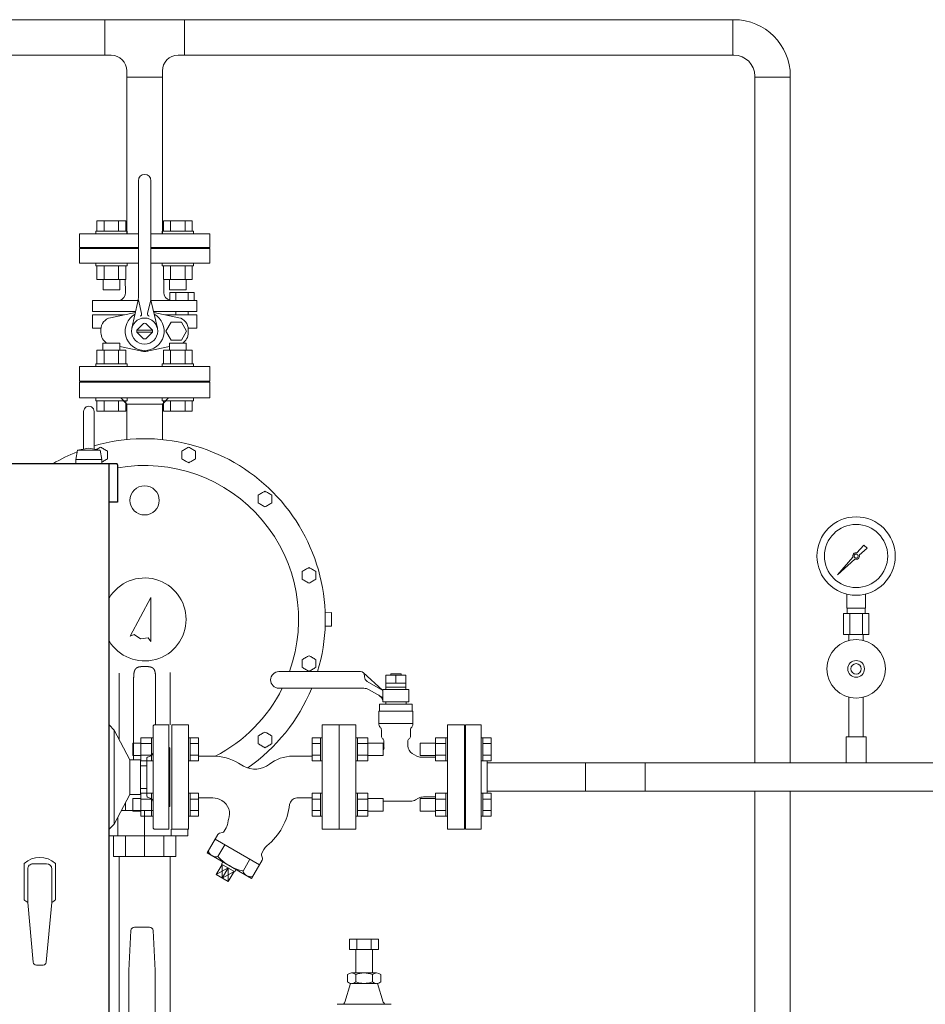
# Model space of a CAD drawing. Units: millimetres. Extents: x -7952 to 8297, y 2797 to 10754.
# Drawn here: x -261 to 606, y 4007 to 4950 of the extents above; entities that cross this region are included whole.
import ezdxf

# ---------------------------------------------------------------- set-up
doc = ezdxf.new("R2010")
doc.units = ezdxf.units.MM
doc.linetypes.add('実線', pattern=[0])
for name, color, linetype in [('1', 7, 'Continuous'), ('CSLAYER17', 7, 'Continuous'), ('HI_VB', 7, 'Continuous'), ('NoLayerName_001', 7, 'Continuous'), ('NoLayerName_002', 7, 'Continuous')]:
    doc.layers.add(name, color=color, linetype=linetype)
for name, color, linetype, lineweight in [('ガス配管', 7, 'Continuous', 9), ('ガス配管細', 4, 'Continuous', 20), ('図面枠', 7, 'Continuous', 50)]:
    doc.layers.add(name, color=color, linetype=linetype, lineweight=lineweight)

msp = doc.modelspace()

# ---------------------------------------------------------------- linework, layer by layer
at = {"color": 3, "lineweight": 9}
for p, q in [((423.04, 4949.58), (-504.19, 4949.58)), ((-179.29, 4915.58), (-179.29, 4949.58)), ((-103.09, 4915.58), (-103.09, 4949.58)), ((421.94, 4949.58), (421.94, 4915.58)), ((-173.19, 4915.58), (-504.19, 4915.58)), ((423.04, 4915.58), (-109.19, 4915.58)), ((-124.19, 4894.48), (-158.19, 4894.48)), ((443.04, 4238.18), (443.04, 4895.58)), ((443.04, 4894.48), (477.04, 4894.48)), ((477.04, 4238.18), (477.04, 4895.58)), ((443.04, 3976), (443.04, 4210.98)), ((477.04, 3976), (477.04, 4210.98))]:
    msp.add_line(p, q, dxfattribs=at)
at = {"color": 3, "linetype": 'Continuous', "lineweight": 9}
msp.add_line((-176.19, 4603.48), (-106.19, 4603.48), dxfattribs=at)
at = {"color": 40, "linetype": 'Continuous', "lineweight": 9}
msp.add_line((-176.19, 4603.48), (-106.19, 4603.48), dxfattribs=at)
at = {"color": 6, "lineweight": 9}
for p, q in [((531.04, 4386.18), (531.04, 4399.77)), ((549.04, 4386.18), (549.04, 4399.77)), ((531.39, 4381.18), (531.39, 4386.18)), ((548.69, 4381.18), (548.69, 4386.18)), ((527.92, 4381.18), (527.92, 4361.18)), ((533.98, 4381.18), (533.98, 4361.18)), ((546.11, 4381.18), (546.11, 4361.18)), ((552.17, 4381.18), (552.17, 4361.18)), ((533.14, 4355.31), (533.14, 4361.18)), ((546.94, 4355.31), (546.94, 4361.18)), ((-64.47, 4159.79), (-70.96, 4148.54)), ((-61.28, 4137.59), (-72.64, 4131.22)), ((-66.97, 4140.88), (-66.91, 4127.85)), ((-61.28, 4137.59), (-66.91, 4127.85)), ((-61.28, 4137.59), (-61.18, 4124.48)), ((-40.47, 4145.93), (-46.96, 4134.68)), ((-55.6, 4134.31), (-66.91, 4127.85))]:
    msp.add_line(p, q, dxfattribs=at)
at = {"color": 40, "lineweight": 9}
for p, q in [((-159.63, 4192.48), (-159.63, 4199.66)), ((-166.74, 4168.48), (-166.74, 4186.32)), ((-141.19, 4148.48), (-141.19, 4192.48)), ((-171.03, 4168.48), (-171.03, 4148.48)), ((-159.63, 4168.48), (-159.63, 4148.48)), ((-122.75, 4168.48), (-122.75, 4148.48)), ((-115.65, 4168.48), (-115.65, 4174.58)), ((-111.36, 4168.48), (-111.36, 4148.48)), ((-99.86, 4168.48), (-99.86, 4174.58)), ((-141.19, 4148.48), (-140.78, 4148.48))]:
    msp.add_line(p, q, dxfattribs=at)
at = {"color": 3, "linetype": '実線', "lineweight": 9}
for p, q in [((55.08, 4069.58), (82.79, 4069.58)), ((55.08, 4069.58), (55.08, 4059.58)), ((62.01, 4069.58), (62.01, 4059.58)), ((75.87, 4069.58), (75.87, 4059.58)), ((82.79, 4069.58), (82.79, 4059.58)), ((55.08, 4059.58), (82.79, 4059.58)), ((60.94, 4059.58), (60.94, 4037.08)), ((76.94, 4059.58), (76.94, 4037.08)), ((52.94, 4035.58), (52.94, 4028.58)), ((56.94, 4037.08), (68.94, 4037.08)), ((60.94, 4035.58), (60.94, 4028.58)), ((80.94, 4037.08), (68.94, 4037.08)), ((76.94, 4035.58), (76.94, 4028.58)), ((84.94, 4035.58), (84.94, 4028.58)), ((55.94, 4027.08), (50.58, 4009.21)), ((56.94, 4027.08), (68.94, 4027.08)), ((80.94, 4027.08), (68.94, 4027.08)), ((81.94, 4027.08), (87.3, 4009.21)), ((43.15, 4007.08), (68.94, 4007.08)), ((94.72, 4007.08), (68.94, 4007.08))]:
    msp.add_line(p, q, dxfattribs=at)
at = {"color": 6, "lineweight": 9}
for radius in [37.5, 30.25]:
    msp.add_circle((540.04, 4436.18), radius, dxfattribs=at)
at = {"color": 3, "lineweight": 9}
for centre, radius, start, end in [((423.04, 4895.58), 54, 0, 90), ((-173.19, 4900.58), 15, 0, 90), ((-109.19, 4900.58), 15, 90, 180), ((423.04, 4895.58), 20, 0, 90)]:
    msp.add_arc(centre, radius, start, end, dxfattribs=at)
at = {"color": 6, "lineweight": 9}
for centre, radius, start, end in [((-72.83, 4155.89), 7.58, 195.71354, 284.28646), ((-37.02, 4179.69), 46.07, 222.53784, 257.46217), ((-39.66, 4136.87), 7.66, 196.29329, 283.70671)]:
    msp.add_arc(centre, radius, start, end, dxfattribs=at)
at = {"color": 3, "linetype": '実線', "lineweight": 9}
for centre, radius, start, end in [((56.94, 4030.99), 6.08, 48.88948, 131.11292), ((68.94, 4014.99), 22.08, 90, 111.23957), ((68.94, 4014.99), 22.08, 68.76043, 90), ((80.94, 4030.99), 6.08, 48.88708, 131.11051), ((56.94, 4033.16), 6.08, 228.88708, 311.11052), ((68.94, 4049.16), 22.08, 248.76075, 269.99912), ((68.94, 4049.16), 22.08, 270, 291.23926), ((80.94, 4033.16), 6.08, 228.88949, 311.11292), ((47.7, 4010.08), 3, 270, 343.302), ((90.17, 4010.08), 3, 196.69801, 270)]:
    msp.add_arc(centre, radius, start, end, dxfattribs=at)
at = {"layer": '1', "color": 6, "linetype": 'Continuous', "lineweight": 9}
for p, q in [((540.81, 4439.26), (547.45, 4446.72)), ((550.59, 4443.58), (543.12, 4436.94)), ((547.46, 4446.71), (550.58, 4443.59)), ((522.1, 4418.23), (537.07, 4435.06)), ((538.93, 4433.2), (522.1, 4418.23)), ((524.79, 4420.92), (522.1, 4418.23))]:
    msp.add_line(p, q, dxfattribs=at)
msp.add_circle((540.04, 4436.18), 1.9, dxfattribs=at)
for start, end in [(76.10532, 200.57163), (249.42838, 13.89468)]:
    msp.add_arc((540.04, 4436.18), 3.17, start, end, dxfattribs=at)
at = {"layer": 'CSLAYER17', "color": 3, "linetype": 'Continuous', "lineweight": 9}
for p, q in [((-158.19, 4747.08), (-158.19, 4900.58)), ((-124.19, 4747.08), (-124.19, 4900.58)), ((-158.19, 4744.48), (-158.19, 4792.96)), ((-124.19, 4744.48), (-124.19, 4788.38)), ((-186.87, 4757.08), (-159.16, 4757.08)), ((-186.87, 4747.08), (-186.87, 4757.08)), ((-179.94, 4747.08), (-179.94, 4757.08)), ((-166.08, 4747.08), (-166.08, 4757.08)), ((-159.16, 4747.08), (-159.16, 4757.08)), ((-95.52, 4757.08), (-123.23, 4757.08)), ((-123.23, 4747.08), (-123.23, 4757.08)), ((-116.3, 4747.08), (-116.3, 4757.08)), ((-102.44, 4747.08), (-102.44, 4757.08)), ((-95.52, 4747.08), (-95.52, 4757.08)), ((-203.69, 4731.48), (-203.69, 4744.48)), ((-203.69, 4744.48), (-147.19, 4744.48)), ((-188.01, 4747.08), (-158.01, 4747.08)), ((-188.01, 4747.08), (-188.01, 4744.48)), ((-158.01, 4747.08), (-158.01, 4744.48)), ((-135.19, 4744.48), (-78.69, 4744.48)), ((-94.37, 4747.08), (-124.37, 4747.08)), ((-124.37, 4747.08), (-124.37, 4744.48)), ((-94.37, 4747.08), (-94.37, 4744.48)), ((-78.69, 4731.48), (-78.69, 4744.48)), ((-203.69, 4731.48), (-147.19, 4731.48)), ((-174.69, 4730.48), (-174.69, 4731.48)), ((-135.19, 4731.48), (-78.69, 4731.48)), ((-107.69, 4730.48), (-107.69, 4731.48)), ((-188.01, 4713.88), (-188.01, 4716.48)), ((-188.01, 4713.88), (-158.01, 4713.88)), ((-186.87, 4713.88), (-186.87, 4700.88)), ((-179.94, 4713.88), (-179.94, 4700.88)), ((-166.08, 4713.88), (-166.08, 4700.88)), ((-159.16, 4713.88), (-159.16, 4700.88)), ((-158.01, 4713.88), (-158.01, 4716.48)), ((-124.37, 4713.88), (-124.37, 4716.48)), ((-94.37, 4713.88), (-124.37, 4713.88)), ((-123.23, 4713.88), (-123.23, 4700.88)), ((-116.3, 4713.88), (-116.3, 4700.88)), ((-102.44, 4713.88), (-102.44, 4700.88)), ((-95.52, 4713.88), (-95.52, 4700.88)), ((-94.37, 4713.88), (-94.37, 4716.48)), ((-186.87, 4700.88), (-159.16, 4700.88)), ((-181.01, 4700.88), (-181.01, 4691.08)), ((-165.01, 4700.88), (-165.01, 4691.08)), ((-95.52, 4700.88), (-123.23, 4700.88)), ((-117.37, 4700.88), (-117.37, 4691.08)), ((-101.37, 4700.88), (-101.37, 4691.08)), ((-181.01, 4691.08), (-165.01, 4691.08)), ((-101.37, 4691.08), (-117.37, 4691.08)), ((-165.05, 4639.88), (-181.05, 4639.88)), ((-181.05, 4633.08), (-181.05, 4639.88)), ((-165.05, 4633.08), (-165.05, 4639.88)), ((-101.41, 4639.88), (-117.41, 4639.88)), ((-117.41, 4633.08), (-117.41, 4639.88)), ((-101.41, 4633.08), (-101.41, 4639.88)), ((-186.91, 4633.08), (-159.19, 4633.08)), ((-186.91, 4620.08), (-186.91, 4633.08)), ((-179.98, 4620.08), (-179.98, 4633.08)), ((-166.12, 4620.08), (-166.12, 4633.08)), ((-159.19, 4620.08), (-159.19, 4633.08)), ((-95.55, 4633.08), (-123.27, 4633.08)), ((-123.27, 4620.08), (-123.27, 4633.08)), ((-116.34, 4620.08), (-116.34, 4633.08)), ((-102.48, 4620.08), (-102.48, 4633.08)), ((-95.55, 4620.08), (-95.55, 4633.08)), ((-188.05, 4620.08), (-158.05, 4620.08)), ((-188.05, 4620.08), (-188.05, 4617.48)), ((-158.05, 4620.08), (-158.05, 4617.48)), ((-94.41, 4620.08), (-124.41, 4620.08)), ((-124.41, 4620.08), (-124.41, 4617.48)), ((-94.41, 4620.08), (-94.41, 4617.48)), ((-107.73, 4603.48), (-174.73, 4603.48))]:
    msp.add_line(p, q, dxfattribs=at)
at = {"layer": 'CSLAYER17', "color": 40, "linetype": 'Continuous', "lineweight": 9}
for p, q in [((-188.01, 4584.88), (-188.01, 4587.48)), ((-188.01, 4584.88), (-158.01, 4584.88)), ((-186.87, 4584.88), (-186.87, 4574.88)), ((-179.94, 4584.88), (-179.94, 4574.88)), ((-166.08, 4584.88), (-166.08, 4574.88)), ((-159.16, 4584.88), (-159.16, 4574.88)), ((-158.01, 4584.88), (-158.01, 4587.48)), ((-124.37, 4584.88), (-124.37, 4587.48)), ((-94.37, 4584.88), (-124.37, 4584.88)), ((-123.23, 4584.88), (-123.23, 4574.88)), ((-116.3, 4584.88), (-116.3, 4574.88)), ((-102.44, 4584.88), (-102.44, 4574.88)), ((-95.52, 4584.88), (-95.52, 4574.88)), ((-94.37, 4584.88), (-94.37, 4587.48)), ((-186.87, 4574.88), (-159.16, 4574.88)), ((-95.52, 4574.88), (-123.23, 4574.88)), ((-154.29, 4077.65), (-156.19, 4039.51)), ((-136.6, 4080.98), (-150.79, 4080.98)), ((-131.19, 4039.51), (-133.1, 4077.65)), ((-156.19, 4039.51), (-156.19, 3988.71)), ((-131.19, 3988.71), (-131.19, 4039.51))]:
    msp.add_line(p, q, dxfattribs=at)
at = {"layer": 'CSLAYER17', "color": 6, "lineweight": 9}
for p, q in [((533.14, 4301.04), (533.14, 4263.18)), ((546.94, 4301.04), (546.94, 4263.18))]:
    msp.add_line(p, q, dxfattribs=at)
at = {"layer": 'CSLAYER17', "color": 6, "linetype": 'Continuous', "lineweight": 9}
for p, q in [((165.94, 4174.58), (165.94, 4274.58)), ((165.94, 4274.58), (180.94, 4274.58)), ((180.94, 4174.58), (180.94, 4274.58)), ((-144.66, 4262.06), (-144.66, 4240.12)), ((-144.66, 4262.06), (-134.66, 4262.06)), ((-134.66, 4262.09), (-134.66, 4240.09)), ((-133.06, 4262.09), (-134.66, 4262.09)), ((-97.46, 4262.09), (-99.06, 4262.09)), ((-97.46, 4262.09), (-97.46, 4240.09)), ((-97.46, 4262.06), (-89.46, 4262.06)), ((-89.46, 4262.06), (-89.46, 4240.12)), ((19.34, 4262.06), (19.34, 4240.12)), ((27.34, 4262.06), (19.34, 4262.06)), ((27.34, 4262.09), (27.34, 4240.09)), ((27.34, 4262.09), (28.94, 4262.09)), ((28.94, 4240.09), (28.94, 4262.09)), ((60.94, 4262.09), (62.54, 4262.09)), ((60.94, 4240.09), (60.94, 4262.09)), ((62.54, 4262.09), (62.54, 4240.09)), ((72.54, 4262.06), (62.54, 4262.06)), ((72.54, 4262.06), (72.54, 4240.12)), ((137.34, 4262.06), (137.34, 4240.12)), ((137.34, 4262.06), (147.34, 4262.06)), ((147.34, 4262.09), (147.34, 4240.09)), ((148.94, 4262.09), (147.34, 4262.09)), ((148.94, 4240.09), (148.94, 4262.09)), ((182.54, 4262.09), (180.94, 4262.09)), ((180.94, 4240.09), (180.94, 4262.09)), ((182.54, 4262.09), (182.54, 4240.09)), ((182.54, 4262.06), (190.54, 4262.06)), ((190.54, 4262.06), (190.54, 4240.12)), ((-152.46, 4257.09), (-152.46, 4245.09)), ((-144.66, 4257.09), (-152.46, 4257.09)), ((-144.66, 4256.58), (-134.66, 4256.58)), ((-97.46, 4256.58), (-89.46, 4256.58)), ((27.34, 4256.58), (19.34, 4256.58)), ((72.54, 4256.58), (62.54, 4256.58)), ((72.54, 4257.09), (87.34, 4257.09)), ((87.34, 4257.09), (87.34, 4245.09)), ((122.54, 4257.09), (122.54, 4245.09)), ((137.34, 4257.09), (122.54, 4257.09)), ((137.34, 4256.58), (147.34, 4256.58)), ((165.94, 4252.58), (164.94, 4252.58)), ((182.54, 4256.58), (190.54, 4256.58)), ((-144.66, 4245.09), (-152.46, 4245.09)), ((-144.66, 4245.61), (-134.66, 4245.61)), ((-97.46, 4245.61), (-89.46, 4245.61)), ((27.34, 4245.61), (19.34, 4245.61)), ((72.54, 4245.61), (62.54, 4245.61)), ((72.54, 4245.09), (87.34, 4245.09)), ((137.34, 4245.09), (122.54, 4245.09)), ((137.34, 4245.61), (147.34, 4245.61)), ((182.54, 4245.61), (190.54, 4245.61)), ((-144.66, 4240.12), (-134.66, 4240.12)), ((-133.06, 4240.09), (-134.66, 4240.09)), ((-97.46, 4240.09), (-99.06, 4240.09)), ((-97.46, 4240.12), (-89.46, 4240.12)), ((27.34, 4240.12), (19.34, 4240.12)), ((27.34, 4240.09), (28.94, 4240.09)), ((60.94, 4240.09), (62.54, 4240.09)), ((72.54, 4240.12), (62.54, 4240.12)), ((137.34, 4240.12), (147.34, 4240.12)), ((148.94, 4240.09), (147.34, 4240.09)), ((182.54, 4240.09), (180.94, 4240.09)), ((182.54, 4240.12), (190.54, 4240.12)), ((186.94, 4209.03), (186.94, 4240.12)), ((186.94, 4238.18), (698.04, 4238.18)), ((280.94, 4238.18), (280.94, 4210.98)), ((338.14, 4238.18), (338.14, 4210.98)), ((-152.46, 4204.06), (-152.46, 4192.06)), ((-144.66, 4204.06), (-152.46, 4204.06)), ((-144.66, 4209.03), (-144.66, 4187.09)), ((-144.66, 4209.03), (-134.66, 4209.03)), ((-134.66, 4209.06), (-134.66, 4187.06)), ((-133.06, 4209.06), (-134.66, 4209.06)), ((-97.46, 4209.06), (-99.06, 4209.06)), ((-99.06, 4209.06), (-99.06, 4187.06)), ((-99.06, 4209.06), (-99.06, 4187.06)), ((-97.46, 4187.06), (-97.46, 4209.06)), ((-97.46, 4209.03), (-89.46, 4209.03)), ((-89.46, 4187.09), (-89.46, 4209.03)), ((19.34, 4187.09), (19.34, 4209.03)), ((27.34, 4209.03), (19.34, 4209.03)), ((27.34, 4187.06), (27.34, 4209.06)), ((27.34, 4209.06), (28.94, 4209.06)), ((60.94, 4209.06), (62.54, 4209.06)), ((62.54, 4187.06), (62.54, 4209.06)), ((72.54, 4209.03), (62.54, 4209.03)), ((72.54, 4187.09), (72.54, 4209.03)), ((72.54, 4204.06), (87.34, 4204.06)), ((87.34, 4192.06), (87.34, 4204.06)), ((122.54, 4192.06), (122.54, 4204.06)), ((137.34, 4204.06), (122.54, 4204.06)), ((137.34, 4187.09), (137.34, 4209.03)), ((137.34, 4209.03), (147.34, 4209.03)), ((147.34, 4187.06), (147.34, 4209.06)), ((148.94, 4209.06), (147.34, 4209.06)), ((182.54, 4209.06), (180.94, 4209.06)), ((182.54, 4187.06), (182.54, 4209.06)), ((182.54, 4209.03), (190.54, 4209.03)), ((186.94, 4210.98), (698.04, 4210.98)), ((190.54, 4187.09), (190.54, 4209.03)), ((-144.66, 4203.54), (-134.66, 4203.54)), ((-97.46, 4203.54), (-89.46, 4203.54)), ((27.34, 4203.54), (19.34, 4203.54)), ((72.54, 4203.54), (62.54, 4203.54)), ((137.34, 4203.54), (147.34, 4203.54)), ((165.94, 4196.58), (164.94, 4196.58)), ((182.54, 4203.54), (190.54, 4203.54)), ((-144.66, 4192.06), (-152.46, 4192.06)), ((-144.66, 4192.57), (-134.66, 4192.57)), ((-144.66, 4187.09), (-134.66, 4187.09)), ((-133.06, 4187.06), (-134.66, 4187.06)), ((-97.46, 4187.06), (-99.06, 4187.06)), ((-97.46, 4192.57), (-89.46, 4192.57)), ((-97.46, 4187.09), (-89.46, 4187.09)), ((27.34, 4192.57), (19.34, 4192.57)), ((27.34, 4187.09), (19.34, 4187.09)), ((27.34, 4187.06), (28.94, 4187.06)), ((60.94, 4187.06), (62.54, 4187.06)), ((72.54, 4192.57), (62.54, 4192.57)), ((72.54, 4187.09), (62.54, 4187.09)), ((72.54, 4192.06), (87.34, 4192.06)), ((137.34, 4192.06), (122.54, 4192.06)), ((137.34, 4192.57), (147.34, 4192.57)), ((137.34, 4187.09), (147.34, 4187.09)), ((148.94, 4187.06), (147.34, 4187.06)), ((182.54, 4187.06), (180.94, 4187.06)), ((182.54, 4192.57), (190.54, 4192.57)), ((182.54, 4187.09), (190.54, 4187.09)), ((165.94, 4174.58), (180.94, 4174.58))]:
    msp.add_line(p, q, dxfattribs=at)
at = {"layer": 'CSLAYER17', "color": 6, "lineweight": 9}
for radius in [28, 8, 5]:
    msp.add_circle((540.04, 4328.18), radius, dxfattribs=at)
at = {"layer": 'CSLAYER17', "color": 40, "linetype": 'Continuous', "lineweight": 9}
for centre, start, end in [((-150.79, 4077.48), 90, 177.13759), ((-136.6, 4077.48), 2.86241, 90)]:
    msp.add_arc(centre, 3.5, start, end, dxfattribs=at)
at = {"layer": 'HI_VB', "color": 3, "linetype": 'Continuous', "lineweight": 9}
for p, q in [((-147.19, 4683.16), (-147.19, 4795.48)), ((-135.19, 4683.16), (-135.19, 4795.48)), ((-147.39, 4680.71), (-191.08, 4680.71)), ((-147.57, 4679.83), (-153.38, 4654.25)), ((-147.19, 4681.48), (-144.07, 4668.23)), ((-135.19, 4681.48), (-138.31, 4668.23)), ((-118.51, 4680.71), (-134.99, 4680.71)), ((-134.82, 4679.83), (-129, 4654.25)), ((-191.08, 4670.21), (-149.75, 4670.21)), ((-191.08, 4667.1), (-160.89, 4667.1)), ((-149.75, 4670.21), (-180.6, 4670.21)), ((-150.03, 4669.42), (-149.93, 4669.45)), ((-91.3, 4670.21), (-132.63, 4670.21)), ((-132.35, 4669.42), (-132.46, 4669.45)), ((-91.3, 4667.1), (-121.49, 4667.1)), ((-111.46, 4670.21), (-111.46, 4667.1)), ((-99.36, 4670.21), (-99.36, 4667.02)), ((-148.62, 4652.54), (-142.25, 4658.9)), ((-133.77, 4652.54), (-140.13, 4658.9)), ((-191.08, 4654.33), (-182.94, 4654.33)), ((-133.76, 4652.48), (-148.63, 4652.48)), ((-133.76, 4650.48), (-148.63, 4650.48)), ((-148.62, 4650.41), (-142.25, 4644.05)), ((-133.77, 4650.41), (-140.13, 4644.05)), ((-91.3, 4654.33), (-99.44, 4654.33))]:
    msp.add_line(p, q, dxfattribs=at)
at = {"layer": 'HI_VB', "color": 3, "lineweight": 9}
for p, q in [((-147.19, 4730.48), (-203.69, 4730.48)), ((-203.69, 4730.48), (-203.69, 4716.48)), ((-78.69, 4730.48), (-135.19, 4730.48)), ((-78.69, 4716.48), (-78.69, 4730.48)), ((-203.69, 4716.48), (-147.19, 4716.48)), ((-135.19, 4716.48), (-78.69, 4716.48)), ((-159.47, 4688.32), (-159.7, 4700.88)), ((-122.91, 4688.32), (-122.68, 4700.88)), ((-117.02, 4680.71), (-117.02, 4688.57)), ((-117.02, 4688.57), (-93.8, 4688.57)), ((-111.22, 4688.57), (-111.22, 4680.71)), ((-99.61, 4688.57), (-99.61, 4680.71)), ((-93.8, 4688.57), (-93.8, 4680.71)), ((-191.08, 4680.71), (-191.08, 4670.21)), ((-118.51, 4680.71), (-91.3, 4680.71)), ((-93.8, 4680.71), (-117.02, 4680.71)), ((-91.3, 4680.71), (-91.3, 4670.21)), ((-191.08, 4654.33), (-191.08, 4667.1)), ((-173.86, 4664.32), (-150.03, 4669.42)), ((-108.53, 4664.32), (-132.35, 4669.42)), ((-91.3, 4654.33), (-91.3, 4667.1)), ((-115.9, 4660.04), (-120.85, 4651.48)), ((-106.01, 4660.04), (-115.9, 4660.04)), ((-101.06, 4651.48), (-106.01, 4660.04)), ((-183.02, 4649.96), (-183.02, 4652.99)), ((-120.85, 4651.48), (-115.9, 4642.91)), ((-106.01, 4642.91), (-101.06, 4651.48)), ((-99.36, 4649.96), (-99.36, 4652.99)), ((-115.9, 4642.91), (-106.01, 4642.91)), ((-145.26, 4632.5), (-165.05, 4636.74)), ((-137.13, 4632.5), (-117.41, 4636.73)), ((-78.69, 4617.48), (-203.69, 4617.48)), ((-203.69, 4617.48), (-203.69, 4603.48)), ((-78.69, 4603.48), (-78.69, 4617.48)), ((-203.69, 4603.48), (-78.69, 4603.48))]:
    msp.add_line(p, q, dxfattribs=at)
at = {"layer": 'HI_VB', "color": 6, "linetype": 'Continuous', "lineweight": 9}
for p, q in [((65.44, 4325.58), (-12.56, 4325.58)), ((86.94, 4307.57), (68.12, 4324.55)), ((69.44, 4321.58), (69.44, 4320.56)), ((89.84, 4322.27), (109.04, 4322.27)), ((89.84, 4308.57), (89.84, 4322.27)), ((94.44, 4322.27), (94.44, 4323.57)), ((94.44, 4323.57), (104.44, 4323.57)), ((104.44, 4323.57), (104.44, 4322.27)), ((109.04, 4322.27), (109.04, 4308.57)), ((68.79, 4309.57), (-12.56, 4309.57)), ((71.94, 4316.23), (86.94, 4307.57)), ((86.94, 4300.64), (73.79, 4308.23)), ((86.94, 4308.57), (86.94, 4296.57)), ((111.94, 4308.57), (86.94, 4308.57)), ((109.04, 4314.57), (89.84, 4314.57)), ((109.04, 4310.57), (89.84, 4310.57)), ((111.94, 4296.57), (111.94, 4308.57)), ((83.78, 4294.46), (83.78, 4287.69)), ((115.09, 4294.46), (83.78, 4294.46)), ((86.94, 4296.57), (111.94, 4296.57)), ((89.71, 4296.57), (89.71, 4294.46)), ((109.17, 4296.57), (89.71, 4296.57)), ((109.17, 4296.57), (109.17, 4294.46)), ((115.09, 4287.69), (115.09, 4294.46)), ((83.15, 4287.69), (83.15, 4274.96)), ((83.15, 4287.69), (115.72, 4287.69)), ((115.72, 4287.69), (115.72, 4274.96)), ((83.15, 4275.84), (115.72, 4275.84)), ((-76, 4244.58), (-89.46, 4244.58)), ((0.48, 4244.58), (19.34, 4244.58)), ((-51.33, 4237.97), (-46.51, 4235.18)), ((-76, 4204.58), (-89.46, 4204.58)), ((4.71, 4204.58), (19.34, 4204.58)), ((-63.14, 4176.15), (-65.12, 4172.73)), ((-81.19, 4152), (-71.08, 4169.52)), ((-66.74, 4171.49), (-69.46, 4170.76)), ((-31.3, 4140.64), (-73.64, 4165.08)), ((-81.19, 4152), (-38.85, 4127.55)), ((-29.2, 4149.82), (-28.47, 4147.09)), ((-26.96, 4155.26), (-28.94, 4151.84)), ((-66.97, 4140.88), (-72.64, 4131.22)), ((-66.35, 4143.42), (-67.67, 4141.28)), ((-67.67, 4141.28), (-54.89, 4133.9)), ((-38.85, 4127.55), (-28.74, 4145.07)), ((-61.18, 4124.48), (-72.64, 4131.22)), ((-55.6, 4134.31), (-61.18, 4124.48)), ((-54.89, 4133.9), (-53.7, 4136.12))]:
    msp.add_line(p, q, dxfattribs=at)
at = {"layer": 'HI_VB', "color": 6, "lineweight": 9}
for p, q in [((99.44, 4322.27), (99.44, 4314.57)), ((-115.06, 4174.58), (-115.06, 4274.58)), ((-115.06, 4274.58), (-99.06, 4274.58)), ((-99.06, 4274.58), (-99.06, 4174.58)), ((28.94, 4174.58), (28.94, 4274.58)), ((28.94, 4274.58), (44.94, 4274.58)), ((44.94, 4274.58), (44.94, 4174.58)), ((44.94, 4174.58), (44.94, 4274.58)), ((44.94, 4274.58), (60.94, 4274.58)), ((60.94, 4274.58), (60.94, 4174.58)), ((85.48, 4269.85), (85.48, 4264)), ((113.4, 4269.85), (113.4, 4264)), ((148.94, 4174.58), (148.94, 4274.58)), ((148.94, 4274.58), (164.94, 4274.58)), ((164.94, 4274.58), (164.94, 4174.58)), ((88.01, 4258.71), (88.01, 4252.46)), ((110.86, 4258.71), (110.86, 4254.47)), ((115.09, 4247.14), (119.3, 4244.71)), ((137.34, 4243.58), (123.53, 4243.58)), ((118.19, 4202.66), (121.1, 4204.34)), ((137.34, 4205.58), (125.72, 4205.58)), ((113.58, 4201.42), (87.34, 4201.42)), ((-99.06, 4174.58), (-115.06, 4174.58)), ((44.94, 4174.58), (28.94, 4174.58)), ((60.94, 4174.58), (44.94, 4174.58)), ((164.94, 4174.58), (148.94, 4174.58))]:
    msp.add_line(p, q, dxfattribs=at)
at = {"layer": 'HI_VB', "color": 3, "linetype": 'Continuous', "lineweight": 9}
msp.add_circle((-141.19, 4651.48), 12.5, dxfattribs=at)
for centre, radius, start, end in [((-141.19, 4795.48), 6, 0, 180), ((-162.19, 4683.16), 15, 347.1946, 359.99999), ((-120.19, 4683.16), 15, 180.00001, 192.8054), ((-146.02, 4667.78), 2, 286.49619, 13.25681), ((-136.37, 4667.78), 2, 166.74319, 253.50381), ((-141.19, 4651.48), 7.5, 81.8699, 98.13009), ((-141.19, 4651.48), 7.5, 171.86992, 188.13008), ((-141.19, 4651.48), 7.5, 351.86992, 8.13008), ((-141.19, 4651.48), 7.5, 261.86991, 278.1301)]:
    msp.add_arc(centre, radius, start, end, dxfattribs=at)
at = {"layer": 'HI_VB', "color": 3, "lineweight": 9}
for centre, radius, start, end in [((-167.71, 4688.61), 8.24, 286.55059, 358.00589), ((-115.86, 4688.19), 7.06, 178.95837, 260.49296), ((-141.19, 4651.48), 18.65, 119.29056, 270), ((-141.19, 4651.48), 18.65, 270, 60.70953), ((-171.43, 4652.99), 11.59, 102.08967, 180), ((-110.96, 4652.99), 11.59, 0, 77.91033), ((-171.43, 4649.96), 11.59, 180, 240.49892), ((-110.96, 4649.96), 11.59, 299.50108, 0), ((-141.19, 4651.48), 19.4, 257.91033, 270), ((-141.19, 4651.48), 19.4, 270, 282.08967)]:
    msp.add_arc(centre, radius, start, end, dxfattribs=at)
at = {"layer": 'HI_VB', "color": 6, "linetype": 'Continuous', "lineweight": 9}
for centre, radius, start, end in [((-12.56, 4317.57), 8, 90, 270), ((65.44, 4321.58), 4, 0, 90), ((74.44, 4320.56), 5, 180, 240), ((68.79, 4299.57), 10, 60, 90), ((79.11, 4295.93), 8, 11.87197, 60), ((-76, 4195.24), 49.33, 60, 90), ((0.48, 4208.58), 36, 90, 128.04372), ((-35.4, 4254.43), 22.22, 240, 308.04372), ((-76, 4187.23), 17.35, 59.4301, 89.99452), ((4.88, 4197.28), 7.3, 91.37466, 172.62488), ((-74.97, 4189.23), 15.1, 339.31188, 58.93669), ((-62.52, 4205.6), 60.62, 309.40987, 353.003), ((-74.69, 4182.82), 13.33, 330.00001, 349.69152), ((0.09, 4169.22), 62.67, 166.45925, 169.69153), ((-68.77, 4168.18), 2.67, 105, 150), ((-67.43, 4174.06), 2.67, 285, 330), ((-15.41, 4148.6), 13.33, 130.3085, 150), ((-26.63, 4150.51), 2.67, 149.99991, 195.00003), ((-31.05, 4146.4), 2.67, 330.00002, 14.99994)]:
    msp.add_arc(centre, radius, start, end, dxfattribs=at)
at = {"layer": 'HI_VB', "color": 6, "lineweight": 9}
for centre, radius, start, end in [((86.53, 4274.96), 3.38, 180, 228.9855), ((82.09, 4269.85), 3.38, 0, 48.9855), ((116.78, 4269.85), 3.38, 131.0145, 180), ((112.34, 4274.96), 3.38, 311.0145, 0), ((88.86, 4264), 3.38, 180, 231.31781), ((84.63, 4258.71), 3.38, 0, 51.31781), ((114.24, 4258.71), 3.38, 128.68219, 180), ((110.01, 4264), 3.38, 308.68219, 0), ((82.94, 4252.46), 5.08, 330.06619, 0), ((119.32, 4254.47), 8.46, 180, 240), ((123.53, 4252.04), 8.46, 240, 270), ((125.72, 4196.35), 9.23, 90, 120), ((113.58, 4210.65), 9.23, 270, 300)]:
    msp.add_arc(centre, radius, start, end, dxfattribs=at)
at = {"layer": 'NoLayerName_001', "color": 40, "linetype": 'Continuous', "lineweight": 9}
for p, q in [((-203.69, 4602.48), (-78.69, 4602.48)), ((-203.69, 4587.48), (-203.69, 4602.48)), ((-176.19, 4603.48), (-176.19, 4602.48)), ((-176.19, 4603.48), (-106.19, 4603.48)), ((-106.19, 4602.48), (-106.19, 4603.48)), ((-78.69, 4587.48), (-78.69, 4602.48)), ((-203.69, 4587.48), (-78.69, 4587.48)), ((-164.07, 4587.48), (-158.19, 4581.6)), ((-158.19, 4581.6), (-158.19, 4547.6)), ((-153.13, 4581.48), (-124.32, 4581.48)), ((-124.19, 4581.6), (-118.32, 4587.48)), ((-124.19, 4547.68), (-124.19, 4581.6)), ((-135.19, 4396.48), (-154.91, 4359.39)), ((-135.19, 4354.48), (-135.19, 4396.48)), ((37.79, 4382.03), (31.69, 4381.82)), ((37.79, 4382.03), (37.79, 4368.92)), ((31.69, 4369.13), (37.79, 4368.92)), ((-154.91, 4359.39), (-151.13, 4361.08)), ((-151.13, 4361.08), (-145.05, 4356.93)), ((-145.05, 4356.93), (-137.74, 4357.74)), ((-137.74, 4357.74), (-135.19, 4354.48)), ((-165.69, 4324.16), (-165.69, 4260.87)), ((-151.69, 4319.75), (-151.69, 4241.18)), ((-130.7, 4274.58), (-130.7, 4319.75)), ((-116.86, 4324.52), (-116.88, 4324.56)), ((-116.84, 4324.47), (-116.86, 4324.52)), ((-116.81, 4324.42), (-116.84, 4324.47)), ((-116.79, 4324.37), (-116.81, 4324.42)), ((-116.77, 4324.32), (-116.79, 4324.37)), ((-116.74, 4324.27), (-116.77, 4324.32)), ((-116.72, 4324.21), (-116.74, 4324.27)), ((-116.69, 4324.16), (-116.72, 4324.21)), ((-116.69, 4274.58), (-116.69, 4324.16)), ((-163.46, 4192.48), (-133.06, 4192.48)), ((-99.86, 4168.48), (-175.26, 4168.48)), ((-111.36, 4148.48), (-171.03, 4148.48)), ((-111.36, 4148.48), (-171.03, 4148.48))]:
    msp.add_line(p, q, dxfattribs=at)
at = {"layer": 'NoLayerName_001', "color": 2, "linetype": 'Continuous', "lineweight": 9}
for p, q in [((-199.56, 4574.58), (-199.56, 4538.55)), ((-189.56, 4574.58), (-189.56, 4538.55)), ((-205.48, 4537.58), (-207.06, 4528.58)), ((-205.48, 4537.57), (-194.56, 4539.37)), ((-205.48, 4537.58), (-194.56, 4537.58)), ((-183.65, 4537.57), (-194.56, 4539.37)), ((-183.65, 4537.58), (-194.56, 4537.58)), ((-183.65, 4537.58), (-182.07, 4528.58)), ((-207.06, 4528.58), (-207.06, 4524.58)), ((-207.06, 4528.58), (-194.56, 4528.58)), ((-182.06, 4528.58), (-194.56, 4528.58)), ((-182.06, 4528.58), (-182.06, 4524.58)), ((-175.26, 4274.58), (-170.33, 4269.58)), ((-170.33, 4269.58), (-170.33, 4179.58)), ((-170.33, 4269.58), (-155.2, 4241.18)), ((-132.06, 4274.58), (-133.06, 4273.58)), ((-133.06, 4273.58), (-133.06, 4224.58)), ((-132.06, 4274.58), (-118.06, 4274.58)), ((-118.06, 4274.58), (-118.06, 4224.58)), ((-117.06, 4252.58), (-117.06, 4224.58)), ((-139.06, 4242.86), (-139.06, 4224.58)), ((-138.38, 4243.8), (-135.8, 4244.66)), ((-155.2, 4241.18), (-145.06, 4241.18)), ((-155.2, 4241.18), (-155.2, 4207.98)), ((-145.06, 4241.18), (-145.06, 4224.58)), ((-145.06, 4235.43), (-139.06, 4235.43)), ((-145.06, 4207.98), (-145.06, 4224.58)), ((-139.06, 4206.3), (-139.06, 4224.58)), ((-133.06, 4175.58), (-133.06, 4224.58)), ((-118.06, 4174.58), (-118.06, 4224.58)), ((-117.06, 4196.58), (-117.06, 4224.58)), ((-145.06, 4213.73), (-139.06, 4213.73)), ((-170.33, 4179.58), (-155.2, 4207.98)), ((-155.2, 4207.98), (-145.06, 4207.98)), ((-138.38, 4205.35), (-135.8, 4204.49)), ((-175.26, 4174.58), (-170.33, 4179.58)), ((-132.06, 4174.58), (-133.06, 4175.58)), ((-132.06, 4174.58), (-118.06, 4174.58)), ((-256.56, 4142.01), (-256.56, 4107.14)), ((-248.06, 4141.58), (-235.06, 4141.58)), ((-226.56, 4142.01), (-226.56, 4107.14)), ((-253.06, 4136.58), (-253.06, 4104.66)), ((-230.06, 4136.58), (-230.06, 4104.66)), ((-253.06, 4104.66), (-247.81, 4047.3)), ((-235.31, 4047.3), (-230.06, 4104.66)), ((-244.83, 4044.58), (-238.3, 4044.58))]:
    msp.add_line(p, q, dxfattribs=at)
at = {"layer": 'NoLayerName_001', "color": 4, "linetype": 'Continuous', "lineweight": 25}
for p, q in [((-168.06, 4524.58), (-666.06, 4524.58)), ((-175.26, 3424.58), (-175.26, 4524.58)), ((-167.06, 4523.58), (-167.06, 4487.58)), ((-167.06, 4487.58), (-175.26, 4487.58))]:
    msp.add_line(p, q, dxfattribs=at)
at = {"layer": 'NoLayerName_001', "color": 40, "linetype": 'Continuous', "lineweight": 9}
msp.add_circle((-141.19, 4489.48), 14, dxfattribs=at)
at = {"layer": 'NoLayerName_001', "color": 2, "linetype": 'Continuous', "lineweight": 9}
for centre, radius, start, end in [((-194.56, 4574.58), 5, 0, 180.00001), ((-117.06, 4253.58), 1, 179.99999, 270), ((-138.06, 4242.86), 1, 108.43495, 180), ((-137.06, 4248.46), 4, 288.43495, 0), ((-138.06, 4206.3), 1, 179.99999, 251.56505), ((-137.06, 4200.69), 4, 0, 71.56505), ((-117.06, 4195.58), 1, 90, 180), ((-241.56, 4124.58), 23, 49.29429, 130.70571), ((-248.06, 4136.58), 5, 90, 180.00001), ((-235.06, 4136.58), 5, 0, 90), ((-241.56, 4124.58), 23, 229.29429, 240), ((-241.56, 4124.58), 23, 300, 310.70571), ((-244.83, 4047.58), 3, 185.23042, 270), ((-238.3, 4047.58), 3, 270, 354.76958)]:
    msp.add_arc(centre, radius, start, end, dxfattribs=at)
at = {"layer": 'NoLayerName_001', "color": 40, "linetype": 'Continuous', "lineweight": 9}
for radius, start, end in [(173, 343.23548, 106.23648), (173, 111.91439, 120.47497), (147.38, 340.20982, 100.11004), (39.73, 210.94372, 149.05628), (147.38, 297.30574, 333.43855), (173, 304.77696, 337.60804)]:
    msp.add_arc((-141.19, 4375.48), radius, start, end, dxfattribs=at)
at = {"layer": 'NoLayerName_001', "color": 4, "linetype": 'Continuous', "lineweight": 25}
msp.add_arc((-168.06, 4523.58), 1, 0, 90, dxfattribs=at)
at = {"layer": 'NoLayerName_001', "color": 40, "linetype": 'Continuous', "lineweight": 9}
for points in [[(-186.63, 4538.55), (-186.85, 4538.42), (-187.07, 4538.3), (-187.28, 4538.17)], [(-183.38, 4540.43), (-183.92, 4540.11), (-185.01, 4539.49), (-186.09, 4538.86), (-186.63, 4538.55)], [(-180.13, 4538.55), (-180.67, 4538.86), (-181.76, 4539.49), (-182.84, 4540.11), (-183.38, 4540.43)], [(-176.88, 4536.67), (-177.42, 4536.99), (-178.51, 4537.61), (-179.59, 4538.24), (-180.13, 4538.55)], [(-176.88, 4532.92), (-176.88, 4533.55), (-176.88, 4534.8), (-176.88, 4536.05), (-176.88, 4536.67)], [(-102.26, 4538.55), (-102.8, 4538.24), (-103.88, 4537.61), (-104.96, 4536.99), (-105.51, 4536.67)], [(-99.01, 4540.43), (-99.55, 4540.11), (-100.63, 4539.49), (-101.71, 4538.86), (-102.26, 4538.55)], [(-95.76, 4538.55), (-96.3, 4538.86), (-97.38, 4539.49), (-98.46, 4540.11), (-99.01, 4540.43)], [(-92.51, 4536.67), (-93.05, 4536.99), (-94.13, 4537.61), (-95.21, 4538.24), (-95.76, 4538.55)], [(-92.51, 4532.92), (-92.51, 4533.55), (-92.51, 4534.8), (-92.51, 4536.05), (-92.51, 4536.67)], [(-180.13, 4527.29), (-179.59, 4527.61), (-178.51, 4528.23), (-177.42, 4528.86), (-176.88, 4529.17)], [(-176.88, 4529.17), (-176.88, 4529.79), (-176.88, 4531.05), (-176.88, 4532.3), (-176.88, 4532.92)], [(-105.51, 4529.17), (-104.96, 4528.86), (-103.88, 4528.23), (-102.8, 4527.61), (-102.26, 4527.29)], [(-102.26, 4527.29), (-101.71, 4526.98), (-100.63, 4526.35), (-99.55, 4525.73), (-99.01, 4525.42)], [(-99.01, 4525.42), (-98.46, 4525.73), (-97.38, 4526.35), (-96.3, 4526.98), (-95.76, 4527.29)], [(-95.76, 4527.29), (-95.21, 4527.61), (-94.13, 4528.23), (-93.05, 4528.86), (-92.51, 4529.17)], [(-92.51, 4529.17), (-92.51, 4529.79), (-92.51, 4531.05), (-92.51, 4532.3), (-92.51, 4532.92)], [(-29.18, 4496.36), (-29.73, 4496.05), (-30.81, 4495.43), (-31.89, 4494.8), (-32.43, 4494.49)], [(-25.93, 4498.24), (-26.48, 4497.93), (-27.56, 4497.3), (-28.64, 4496.68), (-29.18, 4496.36)], [(-22.68, 4496.36), (-23.23, 4496.68), (-24.31, 4497.3), (-25.39, 4497.93), (-25.93, 4498.24)], [(-19.43, 4494.49), (-19.98, 4494.8), (-21.06, 4495.43), (-22.14, 4496.05), (-22.68, 4496.36)], [(-32.43, 4486.98), (-31.89, 4486.67), (-30.81, 4486.04), (-29.73, 4485.42), (-29.18, 4485.1)], [(-22.68, 4485.1), (-22.14, 4485.42), (-21.06, 4486.04), (-19.98, 4486.67), (-19.43, 4486.98)], [(-19.43, 4490.73), (-19.43, 4491.36), (-19.43, 4492.61), (-19.43, 4493.86), (-19.43, 4494.49)], [(-19.43, 4486.98), (-19.43, 4487.61), (-19.43, 4488.86), (-19.43, 4490.11), (-19.43, 4490.73)], [(-29.18, 4485.1), (-28.64, 4484.79), (-27.56, 4484.17), (-26.48, 4483.54), (-25.93, 4483.23)], [(-25.93, 4483.23), (-25.39, 4483.54), (-24.31, 4484.17), (-23.23, 4484.79), (-22.68, 4485.1)], [(13, 4423.29), (12.46, 4422.98), (11.38, 4422.35), (10.29, 4421.73), (9.75, 4421.42)], [(16.25, 4425.17), (15.71, 4424.86), (14.63, 4424.23), (13.54, 4423.61), (13, 4423.29)], [(19.5, 4423.29), (18.96, 4423.61), (17.88, 4424.23), (16.79, 4424.86), (16.25, 4425.17)], [(22.75, 4421.42), (22.21, 4421.73), (21.13, 4422.35), (20.04, 4422.98), (19.5, 4423.29)], [(22.75, 4417.66), (22.75, 4418.29), (22.75, 4419.54), (22.75, 4420.79), (22.75, 4421.42)], [(9.75, 4413.91), (10.29, 4413.6), (11.38, 4412.97), (12.46, 4412.35), (13, 4412.03)], [(13, 4412.03), (13.54, 4411.72), (14.63, 4411.1), (15.71, 4410.47), (16.25, 4410.16)], [(16.25, 4410.16), (16.79, 4410.47), (17.88, 4411.1), (18.96, 4411.72), (19.5, 4412.03)], [(19.5, 4412.03), (20.04, 4412.35), (21.13, 4412.97), (22.21, 4413.6), (22.75, 4413.91)], [(22.75, 4413.91), (22.75, 4414.54), (22.75, 4415.79), (22.75, 4417.04), (22.75, 4417.66)], [(13, 4338.92), (12.46, 4338.6), (11.38, 4337.98), (10.29, 4337.35), (9.75, 4337.04)], [(16.25, 4340.79), (15.71, 4340.48), (14.63, 4339.86), (13.54, 4339.23), (13, 4338.92)], [(19.5, 4338.92), (18.96, 4339.23), (17.88, 4339.86), (16.79, 4340.48), (16.25, 4340.79)], [(22.75, 4337.04), (22.21, 4337.35), (21.13, 4337.98), (20.04, 4338.6), (19.5, 4338.92)], [(22.75, 4333.29), (22.75, 4333.91), (22.75, 4335.16), (22.75, 4336.42), (22.75, 4337.04)], [(9.75, 4329.54), (10.29, 4329.22), (11.38, 4328.6), (12.46, 4327.97), (13, 4327.66)], [(13, 4327.66), (13.54, 4327.35), (14.63, 4326.72), (15.71, 4326.1), (16.25, 4325.78)], [(16.25, 4325.78), (16.79, 4326.1), (17.88, 4326.72), (18.96, 4327.35), (19.5, 4327.66)], [(19.5, 4327.66), (20.04, 4327.97), (21.13, 4328.6), (22.21, 4329.22), (22.75, 4329.54)], [(22.75, 4329.54), (22.75, 4330.16), (22.75, 4331.41), (22.75, 4332.66), (22.75, 4333.29)], [(-29.18, 4265.85), (-29.73, 4265.53), (-30.81, 4264.91), (-31.89, 4264.28), (-32.43, 4263.97)], [(-25.93, 4267.72), (-26.48, 4267.41), (-27.56, 4266.78), (-28.64, 4266.16), (-29.18, 4265.85)], [(-22.68, 4265.85), (-23.23, 4266.16), (-24.31, 4266.78), (-25.39, 4267.41), (-25.93, 4267.72)], [(-19.43, 4263.97), (-19.98, 4264.28), (-21.06, 4264.91), (-22.14, 4265.53), (-22.68, 4265.85)], [(-19.43, 4260.22), (-19.43, 4260.84), (-19.43, 4262.09), (-19.43, 4263.34), (-19.43, 4263.97)], [(-19.43, 4256.46), (-19.43, 4257.09), (-19.43, 4258.34), (-19.43, 4259.59), (-19.43, 4260.22)], [(-32.43, 4256.46), (-31.89, 4256.15), (-30.81, 4255.53), (-29.73, 4254.9), (-29.18, 4254.59)], [(-29.18, 4254.59), (-28.64, 4254.28), (-27.56, 4253.65), (-26.48, 4253.02), (-25.93, 4252.71)], [(-25.93, 4252.71), (-25.39, 4253.02), (-24.31, 4253.65), (-23.23, 4254.28), (-22.68, 4254.59)], [(-22.68, 4254.59), (-22.14, 4254.9), (-21.06, 4255.53), (-19.98, 4256.15), (-19.43, 4256.46)]]:
    msp.add_open_spline(points, degree=3, dxfattribs=at)
for points, knots in [([(-105.51, 4536.67), (-105.51, 4536.61), (-105.51, 4536.43), (-105.51, 4535.99), (-105.51, 4535.56), (-105.51, 4535.12), (-105.51, 4534.87), (-105.51, 4534.31), (-105.51, 4533.81), (-105.51, 4533.24), (-105.51, 4533.05), (-105.51, 4532.92)], [0, 0, 0, 0, 0.185629, 0.557015, 1.3012, 1.487728, 1.861587, 2.048982, 3.181758, 3.371932, 3.752783, 3.752783, 3.752783, 3.752783]), ([(-182.06, 4526.18), (-181.96, 4526.24), (-181.32, 4526.61), (-180.67, 4526.98), (-180.13, 4527.29)], [1.519531, 1.519531, 1.519531, 1.519531, 1.876387, 3.752774, 3.752774, 3.752774, 3.752774]), ([(-105.51, 4532.92), (-105.51, 4532.87), (-105.51, 4532.77), (-105.51, 4532.57), (-105.51, 4532.36), (-105.51, 4532.16), (-105.51, 4531.96), (-105.51, 4531.7), (-105.51, 4531.4), (-105.51, 4531.1), (-105.51, 4530.85), (-105.51, 4530.45), (-105.51, 4530.1), (-105.51, 4529.61), (-105.51, 4529.36), (-105.51, 4529.17)], [0, 0, 0, 0, 0.152399, 0.304774, 0.609353, 0.761509, 0.913542, 1.217146, 1.519969, 1.821829, 2.122572, 2.272479, 3.016621, 3.164298, 3.752768, 3.752768, 3.752768, 3.752768]), ([(-32.43, 4494.49), (-32.43, 4494.42), (-32.43, 4494.3), (-32.43, 4493.99), (-32.43, 4493.62), (-32.43, 4493.12), (-32.43, 4492.75), (-32.43, 4492.12), (-32.43, 4491.62), (-32.43, 4491.05), (-32.43, 4490.86), (-32.43, 4490.73)], [0, 0, 0, 0, 0.185628, 0.371289, 0.928785, 1.301198, 1.861584, 2.048978, 3.181751, 3.371925, 3.752775, 3.752775, 3.752775, 3.752775]), ([(-32.43, 4490.73), (-32.43, 4490.68), (-32.43, 4490.43), (-32.43, 4490.12), (-32.43, 4489.72), (-32.43, 4489.47), (-32.43, 4489.16), (-32.43, 4488.96), (-32.43, 4488.71), (-32.43, 4488.51), (-32.43, 4488.26), (-32.43, 4488.06), (-32.43, 4487.77), (-32.43, 4487.52), (-32.43, 4487.23), (-32.43, 4487.08), (-32.43, 4486.98)], [0, 0, 0, 0, 0.1524, 0.76151, 0.913544, 1.36867, 1.519972, 1.821832, 1.972353, 2.272484, 2.422056, 2.720121, 2.868577, 3.311684, 3.458839, 3.752775, 3.752775, 3.752775, 3.752775]), ([(9.75, 4421.42), (9.75, 4421.35), (9.75, 4421.04), (9.75, 4420.67), (9.75, 4420.11), (9.75, 4419.74), (9.75, 4418.99), (9.75, 4418.42), (9.75, 4417.85), (9.75, 4417.73), (9.75, 4417.66)], [0, 0, 0, 0, 0.185628, 0.928785, 1.114895, 1.861584, 2.048978, 3.371925, 3.5623, 3.752775, 3.752775, 3.752775, 3.752775]), ([(9.75, 4417.66), (9.75, 4417.46), (9.75, 4417.21), (9.75, 4416.85), (9.75, 4416.65), (9.75, 4416.4), (9.75, 4416.14), (9.75, 4415.84), (9.75, 4415.59), (9.75, 4415.39), (9.75, 4415.24), (9.75, 4415.04), (9.75, 4414.84), (9.75, 4414.45), (9.75, 4414.16), (9.75, 4413.91)], [0, 0, 0, 0, 0.609355, 0.76151, 1.065431, 1.217148, 1.519972, 1.821832, 2.122576, 2.272484, 2.422056, 2.571275, 2.868577, 3.016627, 3.752775, 3.752775, 3.752775, 3.752775]), ([(9.75, 4337.04), (9.75, 4336.98), (9.75, 4336.67), (9.75, 4336.3), (9.75, 4335.74), (9.75, 4335.37), (9.75, 4334.61), (9.75, 4334.05), (9.75, 4333.48), (9.75, 4333.35), (9.75, 4333.29)], [0, 0, 0, 0, 0.185628, 0.928785, 1.114895, 1.861584, 2.048978, 3.371925, 3.5623, 3.752775, 3.752775, 3.752775, 3.752775]), ([(-146.47, 4330.03), (-146.57, 4330.01), (-146.75, 4329.97), (-147.03, 4329.89), (-147.3, 4329.81), (-147.56, 4329.72), (-147.81, 4329.63), (-148.06, 4329.52), (-148.29, 4329.41), (-148.52, 4329.28), (-148.74, 4329.15), (-148.95, 4329), (-149.15, 4328.85), (-149.34, 4328.69), (-149.52, 4328.52), (-149.69, 4328.34), (-149.85, 4328.15), (-150, 4327.95), (-150.14, 4327.75), (-150.28, 4327.53), (-150.4, 4327.31), (-150.52, 4327.09), (-150.63, 4326.85), (-150.73, 4326.62), (-150.82, 4326.37), (-150.91, 4326.12), (-150.99, 4325.86), (-151.07, 4325.6), (-151.14, 4325.34), (-151.2, 4325.07), (-151.26, 4324.8), (-151.31, 4324.52), (-151.36, 4324.24), (-151.4, 4323.96), (-151.44, 4323.67), (-151.48, 4323.38), (-151.51, 4323.09), (-151.54, 4322.8), (-151.56, 4322.5), (-151.59, 4322.2), (-151.6, 4322), (-151.6, 4321.9)], [0, 0, 0, 0, 0.290312, 0.575802, 0.856394, 1.132105, 1.403126, 1.669761, 1.932363, 2.191325, 2.447089, 2.70013, 2.950971, 3.20018, 3.44837, 3.696187, 3.944214, 4.192943, 4.442777, 4.694031, 4.946978, 5.201937, 5.459193, 5.718974, 5.981455, 6.246754, 6.514907, 6.7859, 7.059674, 7.336133, 7.615148, 7.896568, 8.180337, 8.466492, 8.75506, 9.046055, 9.339486, 9.635348, 9.933594, 10.234048, 10.536496, 10.536496, 10.536496, 10.536496]), ([(-134.33, 4329.52), (-134.41, 4329.55), (-134.57, 4329.63), (-134.83, 4329.72), (-135.09, 4329.81), (-135.36, 4329.89), (-135.63, 4329.97), (-135.92, 4330.03), (-136.2, 4330.09), (-136.5, 4330.14), (-136.8, 4330.19), (-137.11, 4330.23), (-137.42, 4330.26), (-137.73, 4330.29), (-138.05, 4330.32), (-138.37, 4330.34), (-138.7, 4330.36), (-139.02, 4330.38), (-139.35, 4330.4), (-139.68, 4330.41), (-140.02, 4330.41), (-140.35, 4330.42), (-140.69, 4330.42), (-141.02, 4330.43), (-141.36, 4330.43), (-141.7, 4330.42), (-142.03, 4330.42), (-142.37, 4330.41), (-142.7, 4330.41), (-143.03, 4330.4), (-143.36, 4330.38), (-143.69, 4330.37), (-144.02, 4330.35), (-144.34, 4330.32), (-144.66, 4330.29), (-144.97, 4330.26), (-145.28, 4330.23), (-145.59, 4330.19), (-145.89, 4330.14), (-146.18, 4330.09), (-146.37, 4330.05), (-146.47, 4330.03)], [0, 0, 0, 0, 0.266614, 0.537472, 0.812893, 1.093376, 1.378963, 1.669522, 1.964856, 2.264715, 2.568833, 2.87704, 3.189172, 3.505032, 3.824402, 4.147029, 4.472598, 4.800762, 5.131167, 5.463448, 5.797241, 6.132199, 6.467989, 6.804275, 7.140718, 7.476976, 7.812712, 8.147594, 8.481292, 8.813483, 9.143849, 9.472044, 9.797702, 10.120463, 10.439984, 10.755932, 11.068033, 11.376084, 11.679914, 11.979386, 12.274372, 12.274372, 12.274372, 12.274372]), ([(-130.7, 4319.75), (-130.71, 4319.95), (-130.71, 4320.26), (-130.73, 4320.68), (-130.74, 4320.98), (-130.75, 4321.29), (-130.76, 4321.6), (-130.78, 4321.9), (-130.8, 4322.2), (-130.82, 4322.5), (-130.85, 4322.8), (-130.87, 4323.09), (-130.91, 4323.38), (-130.94, 4323.67), (-130.98, 4323.96), (-131.03, 4324.24), (-131.08, 4324.52), (-131.13, 4324.8), (-131.19, 4325.07), (-131.25, 4325.34), (-131.32, 4325.6), (-131.39, 4325.86), (-131.47, 4326.12), (-131.56, 4326.37), (-131.66, 4326.62), (-131.76, 4326.85), (-131.87, 4327.09), (-131.98, 4327.31), (-132.11, 4327.53), (-132.24, 4327.75), (-132.38, 4327.95), (-132.54, 4328.15), (-132.7, 4328.34), (-132.87, 4328.52), (-133.05, 4328.69), (-133.24, 4328.85), (-133.44, 4329), (-133.65, 4329.15), (-133.86, 4329.28), (-134.09, 4329.41), (-134.25, 4329.48), (-134.33, 4329.52)], [0, 0, 0, 0, 0.619414, 0.928434, 1.236635, 1.543749, 1.849516, 2.153681, 2.455999, 2.756236, 3.054193, 3.349806, 3.643061, 3.933953, 4.222485, 4.508673, 4.792541, 5.074101, 5.35323, 5.629778, 5.903619, 6.174664, 6.442857, 6.708187, 6.97069, 7.23048, 7.487737, 7.742689, 7.995627, 8.246863, 8.496662, 8.745339, 8.993299, 9.241041, 9.489166, 9.738325, 9.989143, 10.2422, 10.498034, 10.757099, 11.01977, 11.01977, 11.01977, 11.01977]), ([(9.75, 4333.29), (9.75, 4333.09), (9.75, 4332.83), (9.75, 4332.48), (9.75, 4332.27), (9.75, 4332.02), (9.75, 4331.77), (9.75, 4331.47), (9.75, 4331.22), (9.75, 4331.02), (9.75, 4330.87), (9.75, 4330.67), (9.75, 4330.47), (9.75, 4330.08), (9.75, 4329.78), (9.75, 4329.54)], [0, 0, 0, 0, 0.609355, 0.76151, 1.065431, 1.217148, 1.519972, 1.821832, 2.122576, 2.272484, 2.422056, 2.571275, 2.868577, 3.016627, 3.752775, 3.752775, 3.752775, 3.752775]), ([(-151.6, 4321.9), (-151.61, 4321.8), (-151.62, 4321.59), (-151.63, 4321.29), (-151.65, 4320.98), (-151.66, 4320.67), (-151.67, 4320.26), (-151.68, 4319.95), (-151.69, 4319.75)], [0, 0, 0, 0, 0.304217, 0.609968, 0.917008, 1.225089, 1.533954, 2.152997, 2.152997, 2.152997, 2.152997]), ([(-32.43, 4263.97), (-32.43, 4263.85), (-32.43, 4263.66), (-32.43, 4263.41), (-32.43, 4263.23), (-32.43, 4263.04), (-32.43, 4262.86), (-32.43, 4262.48), (-32.43, 4262.05), (-32.43, 4261.61), (-32.43, 4261.36), (-32.43, 4261.1), (-32.43, 4260.85), (-32.43, 4260.6), (-32.43, 4260.41), (-32.43, 4260.28), (-32.43, 4260.22)], [0, 0, 0, 0, 0.371289, 0.557014, 0.742835, 0.928785, 1.114895, 1.301198, 2.048978, 2.42486, 2.61341, 2.802411, 3.181751, 3.371925, 3.5623, 3.752775, 3.752775, 3.752775, 3.752775]), ([(-32.43, 4260.22), (-32.43, 4260.17), (-32.43, 4260.06), (-32.43, 4259.86), (-32.43, 4259.66), (-32.43, 4259.46), (-32.43, 4259.3), (-32.43, 4259.15), (-32.43, 4258.65), (-32.43, 4258.15), (-32.43, 4257.55), (-32.43, 4257.3), (-32.43, 4256.91), (-32.43, 4256.66), (-32.43, 4256.46)], [0, 0, 0, 0, 0.1524, 0.304775, 0.609355, 0.76151, 0.913544, 1.065431, 1.217148, 2.422056, 2.571275, 3.016627, 3.164305, 3.752775, 3.752775, 3.752775, 3.752775])]:
    msp.add_open_spline(points, degree=3, knots=knots, dxfattribs=at)
at = {"layer": 'NoLayerName_002', "color": 40, "linetype": 'Continuous', "lineweight": 9}
for p, q in [((-124.32, 4581.48), (-158.07, 4581.48)), ((-151.69, 4319.75), (-151.69, 4261.48)), ((-130.7, 4274.58), (-130.7, 4319.75))]:
    msp.add_line(p, q, dxfattribs=at)
msp.add_open_spline([(-151.63, 4321.49), (-151.63, 4321.43), (-151.64, 4321.33), (-151.65, 4321.17), (-151.65, 4321.02), (-151.66, 4320.86), (-151.66, 4320.7), (-151.67, 4320.54), (-151.67, 4320.39), (-151.68, 4320.23), (-151.68, 4320.07), (-151.68, 4319.91), (-151.68, 4319.8), (-151.69, 4319.75)], degree=3, knots=[0, 0, 0, 0, 0.155927, 0.312292, 0.469096, 0.626336, 0.78401, 0.942118, 1.100655, 1.259621, 1.419013, 1.578827, 1.739061, 1.739061, 1.739061, 1.739061], dxfattribs=at)
at = {"layer": 'ガス配管', "color": 6, "linetype": '実線', "lineweight": 9}
for p, q in [((549.54, 4263.18), (530.54, 4263.18)), ((530.54, 4263.18), (530.54, 4238.18)), ((549.54, 4263.18), (549.54, 4238.18)), ((530.54, 4238.18), (549.54, 4238.18))]:
    msp.add_line(p, q, dxfattribs=at)
at = {"layer": 'ガス配管細', "color": 6, "linetype": 'Continuous', "lineweight": 9}
for p, q in [((549.04, 4386.18), (531.04, 4386.18)), ((552.17, 4381.18), (527.92, 4381.18)), ((552.17, 4361.18), (527.92, 4361.18))]:
    msp.add_line(p, q, dxfattribs=at)
at = {"layer": '図面枠', "color": 40, "lineweight": 9, "ltscale": 0.5}
for p, q in [((-165.49, 4148.48), (-165.49, 3997.48)), ((-116.89, 4148.48), (-116.89, 3997.48))]:
    msp.add_line(p, q, dxfattribs=at)

doc.saveas('drawing.dxf')
